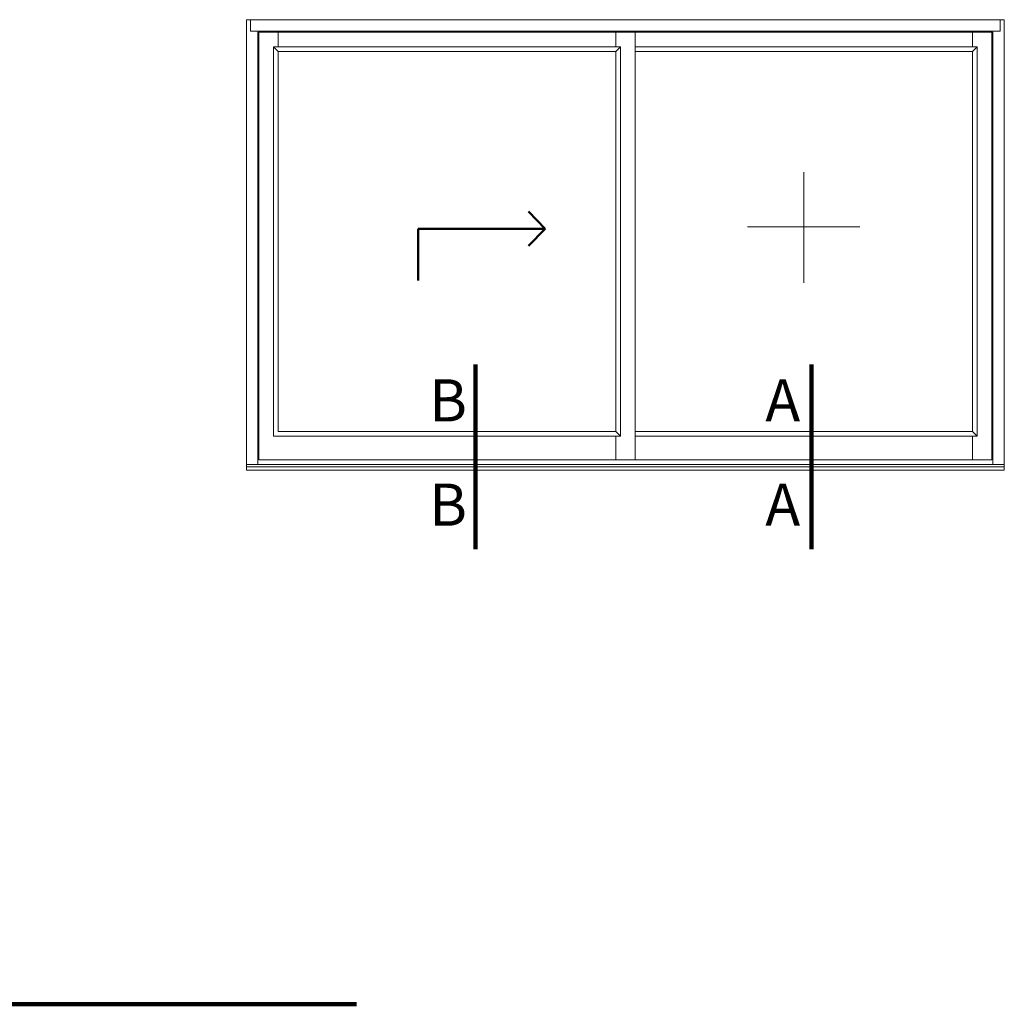
# Model space of a CAD drawing. Units: millimetres. Extents: x 4158 to 4881, y 3250 to 3726.
# Drawn here: x 4639 to 4881, y 3484 to 3726 of the extents above; entities that cross this region are included whole.
import ezdxf

# ---------------------------------------------------------------- set-up
doc = ezdxf.new("R2010")
doc.units = ezdxf.units.MM
doc.styles.get("Standard").update_dxf_attribs({"font": 'arial.ttf'})

# ---------------------------------------------------------------- blocks, each defined once
blk = doc.blocks.new('ddd')
at = {"lineweight": 20}
for p, q in [((4616.91, 3659.16), (4733.43, 3659.16)), ((4616.91, 3589.87), (4616.91, 3659.16)), ((4617.54, 3659.16), (4617.54, 3657.39)), ((4732.8, 3659.16), (4732.8, 3657.39)), ((4733.43, 3659.16), (4733.43, 3589.87)), ((4617.54, 3657.39), (4732.8, 3657.39)), ((4618.67, 3590.76), (4618.67, 3657.39)), ((4618.83, 3657.24), (4731.51, 3657.24)), ((4618.83, 3591.45), (4618.83, 3657.24)), ((4621.79, 3655), (4621.79, 3657.24)), ((4673.69, 3657.24), (4673.69, 3655)), ((4676.65, 3657.24), (4676.65, 3591.45)), ((4728.55, 3657.24), (4728.55, 3655)), ((4731.51, 3657.24), (4731.51, 3591.45)), ((4731.67, 3657.39), (4731.67, 3590.76)), ((4621.07, 3655), (4674.41, 3655)), ((4621.07, 3595.1), (4621.07, 3655)), ((4621.79, 3654.28), (4621.07, 3655)), ((4621.79, 3654.28), (4673.69, 3654.28)), ((4621.79, 3595.83), (4621.79, 3654.28)), ((4673.69, 3654.28), (4674.41, 3655)), ((4673.69, 3654.28), (4673.69, 3595.83)), ((4674.41, 3655), (4674.41, 3595.1)), ((4676.65, 3655), (4729.27, 3655)), ((4676.65, 3654.28), (4728.55, 3654.28)), ((4729.27, 3655), (4728.55, 3654.28)), ((4728.55, 3654.28), (4728.55, 3595.83)), ((4729.27, 3655), (4729.27, 3595.1)), ((4674.41, 3595.1), (4621.07, 3595.1)), ((4673.69, 3595.83), (4621.79, 3595.83)), ((4674.41, 3595.1), (4673.69, 3595.83)), ((4673.69, 3595.1), (4673.69, 3591.45)), ((4728.55, 3595.83), (4676.65, 3595.83)), ((4729.27, 3595.1), (4676.65, 3595.1)), ((4729.27, 3595.1), (4728.55, 3595.83)), ((4728.55, 3595.1), (4728.55, 3591.45)), ((4733.43, 3590.76), (4616.91, 3590.76)), ((4733.43, 3590.41), (4616.91, 3590.41)), ((4676.65, 3591.45), (4618.83, 3591.45)), ((4731.51, 3591.45), (4676.65, 3591.45)), ((4733.43, 3589.87), (4616.91, 3589.87))]:
    blk.add_line(p, q, dxfattribs=at)
at = {"lineweight": 5}
for p, q in [((4702.6, 3618.67), (4702.6, 3635.7)), ((4693.93, 3627.3), (4711.21, 3627.3))]:
    blk.add_line(p, q, dxfattribs=at)
at = {"lineweight": 50}
for q in [(4660.25, 3629.66), (4660.25, 3624.36)]:
    blk.add_line((4662.82, 3627.01), q, dxfattribs=at)
at = {"linetype": 'ByBlock', "lineweight": 50}
blk.add_line((4643.32, 3627.01), (4662.82, 3627.01), dxfattribs=at)
at = {"lineweight": 100}
for p, q in [((4652.11, 3577.73), (4652.11, 3606.13)), ((4703.77, 3577.73), (4703.77, 3606.13))]:
    blk.add_line(p, q, dxfattribs=at)
at = {"linetype": 'ByBlock', "lineweight": 50}
blk.add_lwpolyline([(4643.32, 3619.03), (4643.32, 3627.01)], dxfattribs=at)
at = {"lineweight": 5, "char_height": 6.48, "attachment_point": 1}
for s, width, insert in [('B', 12.9428, (4645.01, 3603.85)), ('A', 12.9428, (4696.68, 3603.85)), ('B', 10, (4645.01, 3587.81)), ('A', 20.6882, (4696.68, 3587.81))]:
    blk.add_mtext_dynamic_manual_height_columns(s, width=width, gutter_width=12.5, heights=[0], dxfattribs=dict(at, insert=insert))

msp = doc.modelspace()

# ---------------------------------------------------------------- linework, layer by layer
at = {"color": 0, "lineweight": 100}
msp.add_line((4612.947, 3483.556), (4721.893, 3483.556), dxfattribs=at)

# ---------------------------------------------------------------- block references
at = {"lineweight": 5, "xscale": 1.6, "yscale": 1.6, "zscale": 1.6}
msp.add_blockref('ddd', (-2692.238, -2128.813), dxfattribs=at)

doc.saveas('drawing.dxf')
